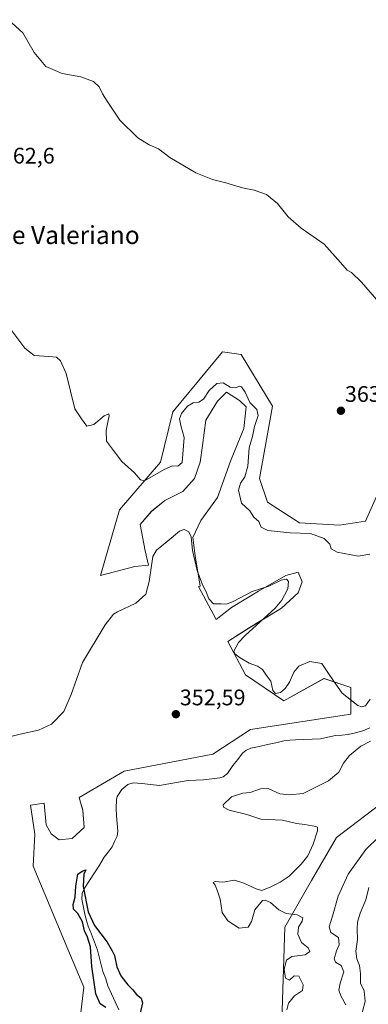
# Model space of a CAD drawing. Units: metres. Extents: x 625371 to 628853, y 4680975 to 4683350.
# Drawn here: x 625967 to 626122, y 4682144 to 4682582 of the extents above; entities that cross this region are included whole.
import ezdxf
from ezdxf.enums import TextEntityAlignment as Align

# ---------------------------------------------------------------- set-up
doc = ezdxf.new("R2010")
doc.units = ezdxf.units.M
doc.header["$MEASUREMENT"] = 0
for name, color, linetype, lineweight in [('Carátula', 7, 'Continuous', 5), ('Corriente natural lineal', 142, 'Continuous', 13), ('Cultivos herbáceos CxS', 92, 'Continuous', 0), ('Curva de nivel maestra', 36, 'Continuous', 30), ('Curva de nivel normal', 36, 'Continuous', 0), ('Matorral CxS', 135, 'Continuous', 0), ('Punto de cota en terreno', 7, 'Continuous', 0), ('Rótulo de punto de cota en terreno', 19, 'Continuous', 0), ('Suelo desnudo CxS', 43, 'Continuous', 0), ('Texto cartográfico', 19, 'Continuous', 0)]:
    doc.layers.add(name, color=color, linetype=linetype, lineweight=lineweight)
doc.styles.add('Arial', font='txt', dxfattribs={"height": 0.2})

# ---------------------------------------------------------------- blocks, each defined once
blk = doc.blocks.new('*U153')
at = {"layer": 'Suelo desnudo CxS', "color": 43, "linetype": 'Continuous', "lineweight": 0}
for points in [[(626320.0997, 4682144.0105, 375.1131), (626313.1943, 4682200.2741, 374.3336), (626310.2345, 4682214.0933, 373.3943), (626310.4729, 4682214.0933, 373.3388), (626296.6645, 4682264.7091, 370.5605), (626285.1001, 4682262.0549, 370.6822), (626273.9707, 4682259.5003, 370.3059), (626251.5597, 4682264.4715, 366.8507), (626233.5209, 4682274.3067, 363.1559), (626174.7135, 4682258.9809, 360.7564), (626133.5065, 4682238.4245, 358.79), (626107.5437, 4682218.5841, 356.9067), (626096.3849, 4682199.4519, 356.4878), (626084.5465, 4682178.7231, 353.9705), (626083.2303, 4682137.1803, 354.5799)], [(625989.4987, 4682101.7345, 349.3202), (625995.4191, 4682152.0759, 350.9073), (625988.3195, 4682169.0139, 352.2709), (625972.9167, 4682205.7971, 351.7836), (625973.7219, 4682220.0967, 352.5848), (625971.7491, 4682232.9289, 353.5028), (625977.8667, 4682233.7681, 352.0554), (625978.6637, 4682224.2009, 352.0621), (625980.9971, 4682220.1171, 351.9982), (625984.4973, 4682217.4919, 351.6803), (625990.3313, 4682218.0753, 351.4564), (625995.5817, 4682223.0343, 352.0356), (625994.9983, 4682230.6181, 352.0529), (625993.4405, 4682236.3299, 351.3396), (626013.3967, 4682247.9593, 350.9045), (626052.6475, 4682255.6311, 352.4665), (626069.4195, 4682266.4889, 352.7443), (626113.8155, 4682273.3985, 353.3982), (626113.8155, 4682285.2435, 356.0308), (626101.9767, 4682289.1927, 354.6401), (626084.2187, 4682279.3217, 353.6323), (626067.2159, 4682290.8289, 354.0117), (626059.3629, 4682305.5553, 354.9106), (626068.5637, 4682311.6015, 355.8028), (626083.1599, 4682320.3591, 355.8438), (626090.4579, 4682327.2923, 356.9186), (626092.2825, 4682332.0361, 356.266), (626090.4581, 4682336.4155, 356.1014), (626084.9845, 4682334.9553, 355.2811), (626072.9425, 4682328.0223, 354.5171), (626060.9007, 4682320.7243, 354.245), (626054.1291, 4682315.3701, 354.0499), (626046.2883, 4682330.0737, 354.8656), (626047.0345, 4682330.2119, 355.0072), (626044.8447, 4682343.7133, 355.9044), (626043.7507, 4682351.7413, 355.9081), (626047.3997, 4682359.4043, 356.5627), (626054.6979, 4682369.6215, 357.5824), (626060.5365, 4682385.6773, 358.2895), (626066.3753, 4682400.2733, 359.4304), (626067.4699, 4682409.7609, 359.4017), (626064.5507, 4682412.6803, 359.1977), (626058.7117, 4682416.3293, 358.7446), (626054.6983, 4682412.3153, 357.9045), (626049.5893, 4682403.9227, 357.4014), (626048.1299, 4682392.6105, 356.7574), (626047.0351, 4682385.3123, 356.3998), (626044.4807, 4682378.0143, 356.117), (626039.3719, 4682372.1759, 355.8), (626031.3445, 4682368.1621, 355.9545), (626025.5055, 4682363.4185, 356.0138), (626020.3969, 4682357.5799, 355.9154), (626022.5863, 4682345.9031, 354.9598), (626024.1559, 4682339.5029, 354.722), (626018.0957, 4682338.8739, 356.0455), (626002.8649, 4682334.9801, 357.1324), (626011.2743, 4682364.1481, 358.0097), (626029.5199, 4682385.3125, 359.8426), (626034.9933, 4682407.5717, 360.0862), (626056.8879, 4682434.2095, 362.0554), (626065.2809, 4682433.1149, 362.2911), (626079.1469, 4682410.1257, 362.39), (626073.3079, 4682378.0141, 360.9402), (626076.9567, 4682367.4319, 360.6997), (626091.1251, 4682358.2881, 360.3892), (626108.8829, 4682357.3011, 361.4187), (626120.3805, 4682359.0389, 358.912), (626128.4083, 4682376.9191, 360.9457)]]:
    blk.add_polyline3d(points, dxfattribs=at)
blk = doc.blocks.new('*U190')
at = {"layer": 'Curva de nivel normal', "color": 36, "linetype": 'Continuous', "lineweight": 0}
for points in [[(625963.56, 4682443.57, 360), (625969.3, 4682435.95, 360), (625973.46, 4682432.58, 360), (625979.98, 4682432.14, 360), (625983.35, 4682431.83, 360), (625985.06, 4682430.3, 360), (625987.61, 4682424.57, 360), (625991.38, 4682408.88, 360), (625994.35, 4682404.45, 360), (625996.77, 4682401.22, 360), (625999.84, 4682401.97, 360), (626004.53, 4682405.83, 360), (626006.48, 4682406.68, 360), (626006.73, 4682405.86, 360), (626005.33, 4682399.4, 360), (626005.57, 4682394.58, 360), (626008.54, 4682390.38, 360), (626012.26, 4682385.49, 360), (626017.97, 4682380.52, 360), (626020.52, 4682377.34, 360), (626022.33, 4682377.04, 360), (626031.01, 4682382.07, 360), (626034.77, 4682383.64, 360), (626037.14, 4682383.45, 360), (626039, 4682385.06, 360), (626039.98, 4682396.21, 360), (626038.46, 4682401.51, 360), (626037.92, 4682404.47, 360), (626038.77, 4682406.9, 360), (626041.46, 4682410.1, 360), (626043.98, 4682411.57, 360), (626046.5, 4682411.88, 360), (626048.5, 4682413.24, 360), (626050.97, 4682417.16, 360), (626054.42, 4682420.26, 360), (626057.29, 4682420.46, 360), (626060.42, 4682418.51, 360), (626062.68, 4682418.23, 360), (626064.43, 4682419.06, 360), (626065.42, 4682418.77, 360), (626067.04, 4682416.37, 360), (626069.09, 4682411.75, 360), (626072.15, 4682408.72, 360), (626072.75, 4682405.96, 360), (626071.22, 4682401.07, 360), (626070.2, 4682396.62, 360), (626068.77, 4682391.55, 360), (626068.24, 4682383.45, 360), (626066.93, 4682378.75, 360), (626064.94, 4682375.91, 360), (626064.12, 4682372.8, 360), (626065.41, 4682366.98, 360), (626069.15, 4682363.63, 360), (626070.92, 4682360.82, 360), (626073, 4682358.9, 360), (626074.17, 4682356.4, 360), (626077.06, 4682354.96, 360), (626086.94, 4682353.84, 360), (626095.92, 4682353.62, 360), (626101.98, 4682351.4, 360), (626104.51, 4682348.82, 360), (626105.11, 4682346.78, 360), (626107.78, 4682345.31, 360), (626117.18, 4682343.54, 360), (626122.36, 4682344.42, 360)], [(626126.25, 4682218.85, 360), (626120.59, 4682213.26, 360), (626112.71, 4682202.31, 360), (626108.28, 4682192.44, 360), (626105.77, 4682183.61, 360), (626104.25, 4682178.88, 360), (626105.07, 4682176.36, 360), (626108.42, 4682174.21, 360), (626108.7, 4682170.94, 360), (626107.49, 4682168.19, 360), (626106.47, 4682164.7, 360), (626107.12, 4682163.14, 360), (626109.64, 4682161.68, 360), (626110.81, 4682158.85, 360), (626109.11, 4682153.8, 360), (626108.54, 4682150.7, 360), (626109.39, 4682148.28, 360), (626111.59, 4682144.28, 360)]]:
    blk.add_polyline3d(points, dxfattribs=at)
blk = doc.blocks.new('*U193')
at = {"layer": 'Curva de nivel normal', "color": 36, "linetype": 'Continuous', "lineweight": 0}
for points in [[(625960.63, 4682262.79, 355), (625967.18, 4682264.49, 355), (625975.36, 4682266.22, 355), (625981.03, 4682268.93, 355), (625986.54, 4682274.53, 355), (625989.85, 4682282.02, 355), (625994.92, 4682296.24, 355), (626004.84, 4682313.04, 355), (626008.58, 4682317.73, 355), (626010.4, 4682318.84, 355), (626018.5, 4682322.59, 355), (626022.92, 4682326.59, 355), (626024.46, 4682332.29, 355), (626026.02, 4682343.3, 355), (626027.74, 4682346.1, 355), (626032.36, 4682350.07, 355), (626037.85, 4682354.55, 355), (626039.96, 4682355.34, 355), (626042.01, 4682354.25, 355), (626042.99, 4682352.12, 355), (626043.68, 4682345.98, 355), (626045.74, 4682337.18, 355), (626048.11, 4682330.84, 355), (626049.78, 4682327.69, 355), (626050.89, 4682324.63, 355), (626053.01, 4682322.27, 355), (626056.35, 4682322.4, 355), (626058.68, 4682322.23, 355), (626062, 4682323.45, 355), (626070.13, 4682327.76, 355), (626077.55, 4682330.14, 355), (626082.92, 4682332.82, 355), (626085.36, 4682333.32, 355), (626086.28, 4682332.31, 355), (626085.96, 4682329.01, 355), (626083.3, 4682323.92, 355), (626080.35, 4682320.39, 355), (626067, 4682308.27, 355), (626064.05, 4682305.22, 355), (626061.98, 4682301.25, 355), (626062.42, 4682300.07, 355), (626064.79, 4682298.4, 355), (626068.73, 4682295.92, 355), (626072.43, 4682294.64, 355), (626074.64, 4682293.12, 355), (626076.47, 4682290.52, 355), (626078.44, 4682288.02, 355), (626079.3, 4682283.87, 355), (626080.51, 4682282.44, 355), (626082.64, 4682282.96, 355), (626084.79, 4682284.69, 355), (626086.71, 4682287.57, 355), (626088.61, 4682292, 355), (626090.85, 4682294.71, 355), (626095.62, 4682296.74, 355), (626101.08, 4682295.87, 355), (626103.75, 4682291.89, 355), (626106.18, 4682288.12, 355), (626109.99, 4682282.67, 355), (626117, 4682277.25, 355), (626118.59, 4682276.55, 355), (626120.46, 4682276.96, 355), (626122.42, 4682280.01, 355)], [(626122.67, 4682261.34, 355), (626118.32, 4682259.16, 355), (626113.28, 4682254.99, 355), (626110.66, 4682251.56, 355), (626108.58, 4682247.59, 355), (626104.01, 4682243.71, 355), (626092.68, 4682238.13, 355), (626086.7, 4682237.48, 355), (626082.35, 4682237.89, 355), (626077.28, 4682240.3, 355), (626073.74, 4682240.22, 355), (626069.26, 4682238.47, 355), (626065.95, 4682238.18, 355), (626060.9, 4682236.6, 355), (626057.28, 4682233.02, 355), (626057.34, 4682232.05, 355), (626059.9, 4682230.66, 355), (626067.68, 4682228.83, 355), (626074.01, 4682226.73, 355), (626083.62, 4682226.3, 355), (626089.78, 4682224.74, 355), (626093.41, 4682224.33, 355), (626098.3, 4682223.42, 355), (626099.09, 4682223.07, 355), (626099.08, 4682221.48, 355), (626097.16, 4682215.53, 355), (626094.77, 4682210.48, 355), (626091.9, 4682206.77, 355), (626086.57, 4682201.42, 355), (626082.57, 4682198.72, 355), (626078.35, 4682196.7, 355), (626074.42, 4682194.97, 355), (626071.84, 4682195.76, 355), (626066.49, 4682198.33, 355), (626062.34, 4682199.55, 355), (626057.12, 4682198.66, 355), (626053.7, 4682198.94, 355), (626052.76, 4682198.56, 355), (626053.72, 4682197.36, 355), (626054.73, 4682194.65, 355), (626055.96, 4682191.22, 355), (626056.83, 4682185.28, 355), (626059.32, 4682181.47, 355), (626064.37, 4682178.27, 355), (626068.3, 4682178.73, 355), (626069.84, 4682181.28, 355), (626071.31, 4682186.44, 355), (626074.63, 4682190.54, 355), (626075.85, 4682190.79, 355), (626078.29, 4682189.72, 355), (626081.9, 4682186.5, 355), (626085.26, 4682184.81, 355), (626090.07, 4682184.16, 355), (626092.56, 4682182.94, 355), (626092.34, 4682181.32, 355), (626090.68, 4682178.66, 355), (626090.33, 4682175.64, 355), (626092.03, 4682171.96, 355), (626094.92, 4682169.51, 355), (626095.71, 4682167.89, 355), (626093.57, 4682166.4, 355), (626087.77, 4682165.77, 355), (626085.28, 4682164.07, 355), (626084.38, 4682160.04, 355), (626084.92, 4682156.11, 355), (626086.68, 4682155.23, 355), (626088.68, 4682157.05, 355), (626090.76, 4682156.94, 355), (626092.75, 4682153.16, 355), (626092.37, 4682150.61, 355), (626088.83, 4682148.28, 355), (626086.18, 4682144.94, 355), (626085.55, 4682141.94, 355)]]:
    blk.add_polyline3d(points, dxfattribs=at)
blk = doc.blocks.new('*U198')
at = {"layer": 'Curva de nivel maestra', "color": 36, "linetype": 'Continuous', "lineweight": 30}
blk.add_polyline3d([(626005.13, 4682143, 350), (626002.76, 4682144.68, 350), (626000.83, 4682149.12, 350), (625998.94, 4682161.32, 350), (625998.44, 4682169.94, 350), (625997.14, 4682174.28, 350), (625995.76, 4682177.03, 350), (625994.86, 4682181.06, 350), (625992.75, 4682184.74, 350), (625990.88, 4682186.7, 350), (625990.7, 4682188.79, 350), (625991.53, 4682191.98, 350), (625991.86, 4682196.9, 350), (625992.85, 4682202.22, 350), (625994.73, 4682203.56, 350), (625996.28, 4682204.2, 350), (625995.43, 4682202.3, 350), (625995.1, 4682196.76, 350), (625997.37, 4682185.58, 350), (626000.24, 4682179.48, 350), (626005.84, 4682172.01, 350), (626007.99, 4682168.24, 350), (626009.07, 4682166.1, 350), (626010.14, 4682161.15, 350), (626011.91, 4682157.18, 350), (626014.96, 4682153.17, 350), (626017.13, 4682150.96, 350), (626018.84, 4682148.76, 350), (626020.87, 4682147.13, 350), (626021.54, 4682145.12, 350), (626020.4, 4682140.6, 350)], dxfattribs=at)
blk = doc.blocks.new('5PATER')
at = {"layer": 'Carátula', "linetype": 'Continuous', "lineweight": 5}
h = blk.add_hatch(color=250, dxfattribs=at)
edge = h.paths.add_edge_path()
edge.add_ellipse((0, 0.01), major_axis=(-1.33, -1.34), ratio=0.999422, start_angle=0, end_angle=360)

msp = doc.modelspace()

# ---------------------------------------------------------------- linework, layer by layer
at = {"layer": 'Corriente natural lineal', "color": 142, "linetype": 'Continuous', "lineweight": 13}
msp.add_polyline3d([(626122.25, 4682267.22, 352.13), (626119.17, 4682265.96, 352.24), (626115.96, 4682265.11, 352.29), (626112.74, 4682264.25, 352.37), (626109.92, 4682264.07, 352.4), (626107.1, 4682263.88, 352.44), (626103.73, 4682263.12, 352.46), (626100.36, 4682262.35, 352.53), (626096.7, 4682262.23, 352.34), (626093.05, 4682262.12, 352.23), (626089.39, 4682262, 352.01), (626086.81, 4682261.74, 351.82), (626084.22, 4682261.47, 351.71), (626080.55, 4682260.65, 351.54), (626076.89, 4682259.84, 351.37), (626073.22, 4682259.02, 351.31), (626069.55, 4682258.2, 351.29), (626067.25, 4682257.19, 351.27), (626065.82, 4682255.99, 351.24), (626063.71, 4682253.27, 351.23), (626061.6, 4682250.55, 351.14), (626059.24, 4682247.02, 351.15), (626057.21, 4682245.49, 351.14), (626055.77, 4682245.08, 351.11), (626052.15, 4682244.62, 351.09), (626048.53, 4682244.16, 351.01), (626045.14, 4682243.99, 351), (626041.75, 4682243.82, 351.06), (626037.48, 4682243.12, 350.99), (626033.21, 4682242.41, 350.95), (626028.94, 4682241.71, 350.8), (626025.08, 4682242.1, 350.76), (626021.22, 4682242.48, 350.75), (626017.36, 4682242.87, 350.66), (626015.03, 4682242.04, 350.72), (626012.23, 4682239.9, 350.7), (626010.28, 4682236.8, 350.58), (626009.94, 4682235.5, 350.56), (626009.74, 4682231.46, 350.48), (626010, 4682228.12, 350.41), (626010.26, 4682224.78, 350.46), (626010.52, 4682221.44, 350.44), (626010.2, 4682219.1, 350.45), (626009.11, 4682216.78, 350.43), (626008.01, 4682214.45, 350.33), (626006.27, 4682212.11, 350.25), (626004.53, 4682209.76, 350.21), (626002.34, 4682206.33, 350.2), (626000.15, 4682202.9, 350.2), (625997.96, 4682199.46, 350.12), (625995.77, 4682196.03, 350.01), (625994.69, 4682193.68, 349.97), (625994.49, 4682191.19, 349.93), (625995.08, 4682188.23, 349.91), (625995.67, 4682185.27, 349.87), (625996.52, 4682182.19, 349.73), (625997.37, 4682179.11, 349.8), (625998.77, 4682175.56, 349.85), (626000.16, 4682172.02, 349.77), (626001.56, 4682168.47, 349.66), (626002.72, 4682163.76, 349.56), (626003.87, 4682159.05, 349.49), (626005.26, 4682155.84, 349.4), (626006.12, 4682152.63, 349.35), (626007.72, 4682149.09, 349.34), (626009.32, 4682145.56, 349.33), (626010.92, 4682142.02, 349.21)], dxfattribs=at)
at = {"layer": 'Cultivos herbáceos CxS', "color": 92, "linetype": 'Continuous', "lineweight": 0}
msp.add_polyline3d([(626128.41, 4682376.92, 360.95), (626120.38, 4682359.04, 358.91), (626108.88, 4682357.3, 361.42), (626091.13, 4682358.29, 360.39), (626076.96, 4682367.43, 360.7), (626073.31, 4682378.01, 360.94), (626079.15, 4682410.13, 362.39), (626065.28, 4682433.11, 362.29), (626056.89, 4682434.21, 362.06), (626034.99, 4682407.57, 360.09), (626029.52, 4682385.31, 359.84), (626011.27, 4682364.15, 358.01), (626002.86, 4682334.98, 357.13), (626018.1, 4682338.87, 356.05), (626024.16, 4682339.5, 354.72), (626022.59, 4682345.9, 354.96), (626020.4, 4682357.58, 355.92), (626025.51, 4682363.42, 356.01), (626031.34, 4682368.16, 355.95), (626039.37, 4682372.18, 355.8), (626044.48, 4682378.01, 356.12), (626047.04, 4682385.31, 356.4), (626048.13, 4682392.61, 356.76), (626049.59, 4682403.92, 357.4), (626054.7, 4682412.32, 357.9), (626058.71, 4682416.33, 358.74), (626064.55, 4682412.68, 359.2), (626067.47, 4682409.76, 359.4), (626066.38, 4682400.27, 359.43), (626060.54, 4682385.68, 358.29), (626054.7, 4682369.62, 357.58), (626047.4, 4682359.4, 356.56), (626043.75, 4682351.74, 355.91), (626044.84, 4682343.71, 355.9), (626047.03, 4682330.21, 355.01), (626046.29, 4682330.07, 354.87), (626054.13, 4682315.37, 354.05), (626060.9, 4682320.72, 354.24), (626072.94, 4682328.02, 354.52), (626084.98, 4682334.96, 355.28), (626090.46, 4682336.42, 356.1), (626092.28, 4682332.04, 356.27), (626090.46, 4682327.29, 356.92), (626083.16, 4682320.36, 355.84), (626068.56, 4682311.6, 355.8), (626059.36, 4682305.56, 354.91), (626067.22, 4682290.83, 354.01), (626084.22, 4682279.32, 353.63), (626101.98, 4682289.19, 354.64), (626113.82, 4682285.24, 356.03), (626113.82, 4682273.4, 353.4), (626069.42, 4682266.49, 352.74), (626052.65, 4682255.63, 352.47), (626013.4, 4682247.96, 350.9), (625993.44, 4682236.33, 351.34), (625995, 4682230.62, 352.05), (625995.58, 4682223.03, 352.04), (625990.33, 4682218.08, 351.46), (625984.5, 4682217.49, 351.68), (625981, 4682220.12, 352), (625978.66, 4682224.2, 352.06), (625977.87, 4682233.77, 352.06), (625971.75, 4682232.93, 353.5), (625973.72, 4682220.1, 352.58), (625972.92, 4682205.8, 351.78), (625988.32, 4682169.01, 352.27), (625995.42, 4682152.08, 350.91), (625989.5, 4682101.73, 349.32)], dxfattribs=at)
msp.add_polyline3d([(626128.41, 4682376.92, 360.95), (626120.38, 4682359.04, 358.91), (626108.88, 4682357.3, 361.42), (626091.13, 4682358.29, 360.39), (626076.96, 4682367.43, 360.7), (626073.31, 4682378.01, 360.94), (626079.15, 4682410.13, 362.39), (626065.28, 4682433.11, 362.29), (626056.89, 4682434.21, 362.06), (626034.99, 4682407.57, 360.09), (626029.52, 4682385.31, 359.84), (626011.27, 4682364.15, 358.01), (626002.86, 4682334.98, 357.13), (626018.1, 4682338.87, 356.05), (626024.16, 4682339.5, 354.72), (626022.59, 4682345.9, 354.96), (626020.4, 4682357.58, 355.92), (626025.51, 4682363.42, 356.01), (626031.34, 4682368.16, 355.95), (626039.37, 4682372.18, 355.8), (626044.48, 4682378.01, 356.12), (626047.04, 4682385.31, 356.4), (626048.13, 4682392.61, 356.76), (626049.59, 4682403.92, 357.4), (626054.7, 4682412.32, 357.9), (626058.71, 4682416.33, 358.74), (626064.55, 4682412.68, 359.2), (626067.47, 4682409.76, 359.4), (626066.38, 4682400.27, 359.43), (626060.54, 4682385.68, 358.29), (626054.7, 4682369.62, 357.58), (626047.4, 4682359.4, 356.56), (626043.75, 4682351.74, 355.91), (626044.84, 4682343.71, 355.9), (626047.03, 4682330.21, 355.01), (626046.29, 4682330.07, 354.87), (626054.13, 4682315.37, 354.05), (626060.9, 4682320.72, 354.24), (626072.94, 4682328.02, 354.52), (626084.98, 4682334.96, 355.28), (626090.46, 4682336.42, 356.1), (626092.28, 4682332.04, 356.27), (626090.46, 4682327.29, 356.92), (626083.16, 4682320.36, 355.84), (626068.56, 4682311.6, 355.8), (626059.36, 4682305.56, 354.91), (626067.22, 4682290.83, 354.01), (626084.22, 4682279.32, 353.63), (626101.98, 4682289.19, 354.64), (626113.82, 4682285.24, 356.03), (626113.82, 4682273.4, 353.4), (626069.42, 4682266.49, 352.74), (626052.65, 4682255.63, 352.47), (626013.4, 4682247.96, 350.9), (625993.44, 4682236.33, 351.34), (625995, 4682230.62, 352.05), (625995.58, 4682223.03, 352.04), (625990.33, 4682218.08, 351.46), (625984.5, 4682217.49, 351.68), (625981, 4682220.12, 352), (625978.66, 4682224.2, 352.06), (625977.87, 4682233.77, 352.06), (625971.75, 4682232.93, 353.5), (625973.72, 4682220.1, 352.58), (625972.92, 4682205.8, 351.78), (625988.32, 4682169.01, 352.27), (625995.42, 4682152.08, 350.91), (625989.5, 4682101.73, 349.32)], dxfattribs=at)
at = {"layer": 'Curva de nivel normal', "color": 36, "linetype": 'Continuous', "lineweight": 0}
for points in [[(626128.21, 4682454.11, 365), (626118.62, 4682465.18, 365), (626114.23, 4682469.46, 365), (626112.26, 4682470.6, 365), (626109.23, 4682473.87, 365), (626101.98, 4682482.13, 365), (626091.92, 4682489.13, 365), (626086.04, 4682494.29, 365), (626081.39, 4682500.12, 365), (626076.47, 4682504.19, 365), (626071.01, 4682506.07, 365), (626065.87, 4682507.04, 365), (626058.45, 4682509.33, 365), (626052.54, 4682510.75, 365), (626045.16, 4682513.71, 365), (626033.64, 4682520.51, 365), (626028.52, 4682524.39, 365), (626024.36, 4682526.22, 365), (626019.36, 4682529.29, 365), (626011.37, 4682537.12, 365), (626005.83, 4682545.58, 365), (626003.72, 4682548.9, 365), (626002.26, 4682551.95, 365), (625999.79, 4682554.32, 365), (625994.13, 4682556.33, 365), (625985.88, 4682557.84, 365), (625978.56, 4682561.04, 365), (625973.36, 4682567.22, 365), (625968.45, 4682575.88, 365), (625962.02, 4682581.78, 365)], [(626118.14, 4682138.03, 365), (626120.25, 4682145.74, 365), (626119.8, 4682150.46, 365), (626118.21, 4682153.93, 365), (626118.14, 4682158.08, 365), (626117.72, 4682161.72, 365), (626116.47, 4682164.66, 365), (626116.07, 4682168.07, 365), (626116.87, 4682173.18, 365), (626116.64, 4682178.06, 365), (626116.86, 4682181.01, 365), (626118.06, 4682185.01, 365), (626120.6, 4682190.8, 365), (626121.86, 4682196.32, 365)]]:
    msp.add_polyline3d(points, dxfattribs=at)
at = {"layer": 'Matorral CxS', "color": 135, "linetype": 'Continuous', "lineweight": 0}
for points in [[(626310.47, 4682214.09, 373.34), (626296.66, 4682264.71, 370.56), (626285.1, 4682262.05, 370.68), (626273.97, 4682259.5, 370.31), (626251.56, 4682264.47, 366.85), (626233.52, 4682274.31, 363.16), (626174.71, 4682258.98, 360.76), (626133.51, 4682238.42, 358.79), (626107.54, 4682218.58, 356.91), (626096.38, 4682199.45, 356.49), (626084.55, 4682178.72, 353.97), (626083.23, 4682137.18, 354.58), (626082.24, 4682118.43, 354.12), (626098.02, 4682092.85, 355.14)], [(626083.23, 4682137.18, 354.58), (626084.55, 4682178.72, 353.97), (626096.38, 4682199.45, 356.49), (626107.54, 4682218.58, 356.91), (626133.51, 4682238.42, 358.79), (626174.71, 4682258.98, 360.76), (626233.52, 4682274.31, 363.16), (626251.56, 4682264.47, 366.85), (626273.97, 4682259.5, 370.31), (626285.1, 4682262.05, 370.68), (626296.66, 4682264.71, 370.56), (626310.47, 4682214.09, 373.34), (626285.36, 4682242, 372.79), (626267.06, 4682244.69, 372.52), (626245.03, 4682237.86, 372.81), (626239.25, 4682232.35, 372.83), (626246.72, 4682206.61, 374.08), (626263.56, 4682186.24, 376.67), (626299.66, 4682164.79, 375.74), (626307.89, 4682141.19, 374.9)]]:
    msp.add_polyline3d(points, dxfattribs=at)
at = {"layer": 'Suelo desnudo CxS', "color": 43, "linetype": 'Continuous', "lineweight": 0}
for points in [[(626128.41, 4682376.92, 360.95), (626120.38, 4682359.04, 358.91), (626108.88, 4682357.3, 361.42), (626091.13, 4682358.29, 360.39), (626076.96, 4682367.43, 360.7), (626073.31, 4682378.01, 360.94), (626079.15, 4682410.13, 362.39), (626065.28, 4682433.11, 362.29), (626056.89, 4682434.21, 362.06), (626034.99, 4682407.57, 360.09), (626029.52, 4682385.31, 359.84), (626011.27, 4682364.15, 358.01), (626002.86, 4682334.98, 357.13), (626018.1, 4682338.87, 356.05), (626024.16, 4682339.5, 354.72), (626022.59, 4682345.9, 354.96), (626020.4, 4682357.58, 355.92), (626025.51, 4682363.42, 356.01), (626031.34, 4682368.16, 355.95), (626039.37, 4682372.18, 355.8), (626044.48, 4682378.01, 356.12), (626047.04, 4682385.31, 356.4), (626048.13, 4682392.61, 356.76), (626049.59, 4682403.92, 357.4), (626054.7, 4682412.32, 357.9), (626058.71, 4682416.33, 358.74), (626064.55, 4682412.68, 359.2), (626067.47, 4682409.76, 359.4), (626066.38, 4682400.27, 359.43), (626060.54, 4682385.68, 358.29), (626054.7, 4682369.62, 357.58), (626047.4, 4682359.4, 356.56), (626043.75, 4682351.74, 355.91), (626044.84, 4682343.71, 355.9), (626047.03, 4682330.21, 355.01), (626046.29, 4682330.07, 354.87), (626054.13, 4682315.37, 354.05), (626060.9, 4682320.72, 354.24), (626072.94, 4682328.02, 354.52), (626084.98, 4682334.96, 355.28), (626090.46, 4682336.42, 356.1), (626092.28, 4682332.04, 356.27), (626090.46, 4682327.29, 356.92), (626083.16, 4682320.36, 355.84), (626068.56, 4682311.6, 355.8), (626059.36, 4682305.56, 354.91), (626067.22, 4682290.83, 354.01), (626084.22, 4682279.32, 353.63), (626101.98, 4682289.19, 354.64), (626113.82, 4682285.24, 356.03), (626113.82, 4682273.4, 353.4), (626069.42, 4682266.49, 352.74), (626052.65, 4682255.63, 352.47), (626013.4, 4682247.96, 350.9), (625993.44, 4682236.33, 351.34), (625995, 4682230.62, 352.05), (625995.58, 4682223.03, 352.04), (625990.33, 4682218.08, 351.46), (625984.5, 4682217.49, 351.68), (625981, 4682220.12, 352), (625978.66, 4682224.2, 352.06), (625977.87, 4682233.77, 352.06), (625971.75, 4682232.93, 353.5), (625973.72, 4682220.1, 352.58), (625972.92, 4682205.8, 351.78), (625988.32, 4682169.01, 352.27), (625995.42, 4682152.08, 350.91), (625989.5, 4682101.73, 349.32)], [(626310.47, 4682214.09, 373.34), (626296.66, 4682264.71, 370.56), (626285.1, 4682262.05, 370.68), (626273.97, 4682259.5, 370.31), (626251.56, 4682264.47, 366.85), (626233.52, 4682274.31, 363.16), (626174.71, 4682258.98, 360.76), (626133.51, 4682238.42, 358.79), (626107.54, 4682218.58, 356.91), (626096.38, 4682199.45, 356.49), (626084.55, 4682178.72, 353.97), (626083.23, 4682137.18, 354.58), (626082.24, 4682118.43, 354.12), (626098.02, 4682092.85, 355.14)]]:
    msp.add_polyline3d(points, dxfattribs=at)

# ---------------------------------------------------------------- block references
at = {"layer": 'Curva de nivel maestra', "color": 36, "linetype": 'Continuous', "lineweight": 30}
msp.add_blockref('*U198', (0, 0), dxfattribs=at)
at = {"layer": 'Curva de nivel normal', "color": 36, "linetype": 'Continuous', "lineweight": 0}
for name in ['*U190', '*U193']:
    msp.add_blockref(name, (0, 0), dxfattribs=at)
at = {"layer": 'Punto de cota en terreno', "linetype": 'Continuous', "lineweight": 0}
for p in [(626109.5, 4682408.09, 363.16), (626036.26, 4682273.32, 352.59)]:
    msp.add_blockref('5PATER', p, dxfattribs=at)
at = {"layer": 'Suelo desnudo CxS', "color": 43, "linetype": 'Continuous', "lineweight": 0}
msp.add_blockref('*U153', (0, 0), dxfattribs=at)

# ---------------------------------------------------------------- texts
at = {"layer": 'Rótulo de punto de cota en terreno', "color": 19, "linetype": 'Continuous', "lineweight": 0, "style": 'Arial'}
for s, p in [('362,6', (625958.66, 4682515.7)), ('363,16', (626111.26, 4682409.85)), ('352,59', (626038.02, 4682275.08))]:
    msp.add_text(s, height=7, dxfattribs=at).set_placement(p, align=Align.BOTTOM_LEFT)
at = {"layer": 'Texto cartográfico', "color": 19, "linetype": 'Continuous', "lineweight": 0, "style": 'Arial'}
msp.add_text('La Cabaña de Valeriano', height=8, dxfattribs=at).set_placement((625960.61, 4682486.14), align=Align.MIDDLE_CENTER)

doc.saveas('drawing.dxf')
